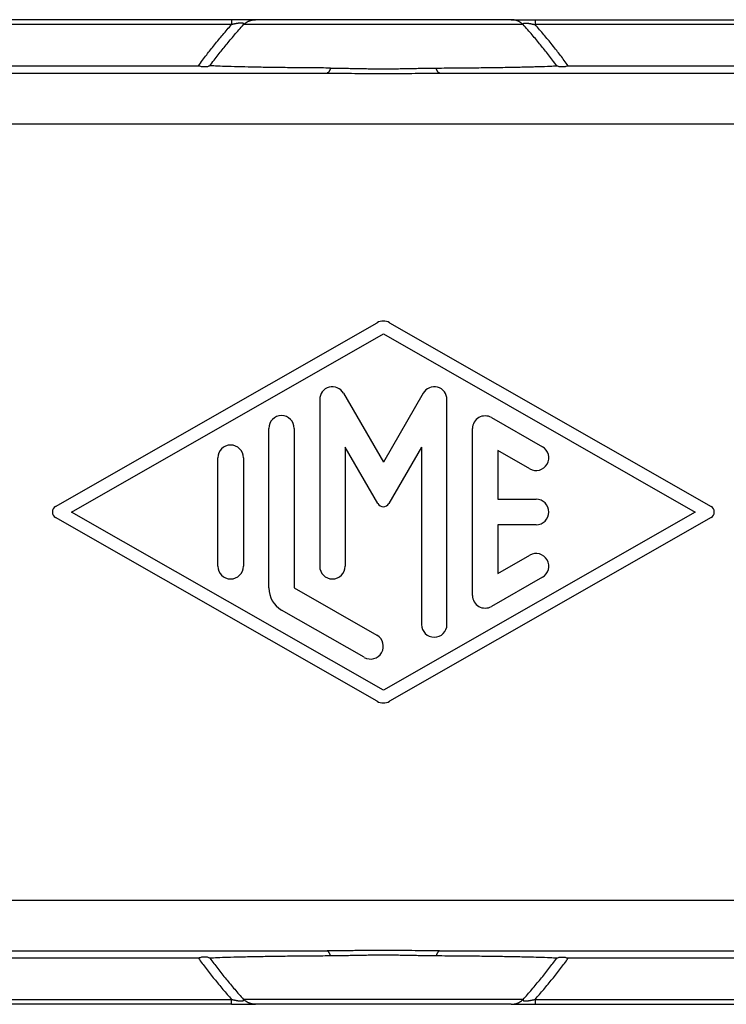
# Model space of a CAD drawing. Units: millimetres. Extents: x -297 to 0, y 225 to 435.
# Drawn here: x -113 to -71, y 278 to 336 of the extents above; entities that cross this region are included whole.
import ezdxf

# ---------------------------------------------------------------- set-up
doc = ezdxf.new("R2010")
doc.units = ezdxf.units.MM

msp = doc.modelspace()

# ---------------------------------------------------------------- linework, layer by layer
at = {"color": 7, "linetype": 'Continuous'}
for p, q in [((-100.194, 336), (-138.659, 336)), ((-98.789, 336), (-100.194, 336)), ((-83.711, 336), (-98.789, 336)), ((-83.711, 336), (-82.306, 336)), ((-82.306, 336), (-54.25, 336)), ((-100.194, 278), (-128.25, 278)), ((-100.194, 278), (-98.789, 278)), ((-83.711, 278), (-98.789, 278)), ((-83.711, 278), (-82.306, 278)), ((-82.306, 278), (-43.841, 278))]:
    msp.add_line(p, q, dxfattribs=at)
at = {"color": 2, "linetype": 'Continuous'}
for p, q in [((-100.194, 335.707), (-138.659, 335.707)), ((-54.25, 335.707), (-82.306, 335.707)), ((-136.079, 333.286), (-102.147, 333.286)), ((-80.353, 333.286), (-54.25, 333.286)), ((-128.111, 332.859), (-94.563, 332.859)), ((-87.937, 332.859), (-54.25, 332.859)), ((-128.111, 329.86), (-54.25, 329.86)), ((-110.561, 307.326), (-91.622, 318.151)), ((-90.878, 318.151), (-71.939, 307.326)), ((-109.62, 307), (-91.25, 317.5)), ((-91.25, 317.5), (-72.881, 307)), ((-93.6, 314), (-91.25, 309.929)), ((-88.9, 314), (-91.25, 309.929)), ((-95, 313.625), (-95, 303.804)), ((-87.5, 300.375), (-87.5, 313.625)), ((-84.875, 312.56), (-81.875, 310.845)), ((-98, 302.524), (-98, 311.927)), ((-96.5, 311.927), (-96.5, 302.524)), ((-86, 302.089), (-86, 311.911)), ((-91.575, 307.492), (-93.5, 310.826)), ((-93.5, 310.826), (-93.5, 303.804)), ((-89, 310.826), (-90.925, 307.492)), ((-89, 310.826), (-89, 300.375)), ((-84.5, 310.618), (-84.5, 307.75)), ((-82.625, 309.546), (-84.5, 310.618)), ((-101, 303.804), (-101, 310.196)), ((-99.5, 310.196), (-99.5, 303.804)), ((-84.5, 307.75), (-82.25, 307.75)), ((-91.25, 296.5), (-109.62, 307)), ((-72.881, 307), (-91.25, 296.5)), ((-91.622, 295.849), (-110.561, 306.674)), ((-71.939, 306.674), (-90.878, 295.849)), ((-84.5, 306.25), (-84.5, 303.382)), ((-82.25, 306.25), (-84.5, 306.25)), ((-84.5, 303.382), (-82.625, 304.454)), ((-81.875, 303.154), (-84.875, 301.44)), ((-96.5, 302.524), (-91.625, 299.738)), ((-92.375, 298.439), (-97.25, 301.225)), ((-128.111, 284.14), (-54.389, 284.14)), ((-128.111, 281.141), (-94.563, 281.141)), ((-87.937, 281.141), (-54.389, 281.141)), ((-46.421, 280.714), (-80.353, 280.714)), ((-128.25, 278.293), (-100.194, 278.293)), ((-82.306, 278.293), (-43.841, 278.293))]:
    msp.add_line(p, q, dxfattribs=at)
for centre, radius, start, end in [((-91.25, 317.5), 0.75, 60.24751, 119.75194), ((-94.25, 313.625), 0.75, 30, 180), ((-88.25, 313.625), 0.75, 0, 150), ((-97.25, 311.927), 0.75, 0, 180), ((-85.25, 311.911), 0.75, 60.01836, 180), ((-100.25, 310.196), 0.75, 0, 180), ((-82.25, 310.196), 0.75, 240.01836, 60.01836), ((-91.25, 307.679), 0.375, 210, 330), ((-82.25, 307), 0.75, 270, 90), ((-110.375, 307), 0.375, 119.75194, 240.24806), ((-72.125, 307), 0.375, 299.75249, 60.24751), ((-82.25, 303.804), 0.75, 299.98164, 119.98164), ((-100.25, 303.804), 0.75, 180, 0), ((-94.25, 303.804), 0.75, 180, 0), ((-96.5, 302.524), 1.5, 180, 240.01836), ((-85.25, 302.089), 0.75, 180, 299.98164), ((-88.25, 300.375), 0.75, 180, 0), ((-92, 299.088), 0.75, 240.01836, 60.01836), ((-91.25, 296.5), 0.75, 240.24806, 299.75249)]:
    msp.add_arc(centre, radius, start, end, dxfattribs=at)
for points, knots in [([(-100.194, 336), (-100.194, 335.987), (-100.194, 335.962), (-100.194, 335.906), (-100.194, 335.821), (-100.194, 335.749), (-100.194, 335.707)], [0, 0, 0, 0, 0.0380602, 0.0761205, 0.1685304, 0.2928932, 0.2928932, 0.2928932, 0.2928932]), ([(-99.492, 335.707), (-99.48, 335.718), (-99.457, 335.741), (-99.421, 335.772), (-99.383, 335.802), (-99.349, 335.826), (-99.322, 335.844), (-99.301, 335.857), (-99.28, 335.869), (-99.258, 335.881), (-99.237, 335.893), (-99.214, 335.904), (-99.192, 335.914), (-99.169, 335.924), (-99.146, 335.933), (-99.123, 335.942), (-99.1, 335.95), (-99.076, 335.957), (-99.053, 335.964), (-99.029, 335.971), (-99.005, 335.976), (-98.973, 335.983), (-98.933, 335.99), (-98.885, 335.996), (-98.837, 335.999), (-98.805, 336), (-98.789, 336)], [0, 0, 0, 0, 0.0478946, 0.0961784, 0.1447994, 0.1937028, 0.2182448, 0.242836, 0.2674693, 0.2921373, 0.3168325, 0.3415476, 0.3662749, 0.391007, 0.4157364, 0.4404556, 0.4651572, 0.4898335, 0.5144774, 0.5390814, 0.5636382, 0.5881408, 0.6369513, 0.6854615, 0.7336183, 0.7813711, 0.7813711, 0.7813711, 0.7813711]), ([(-83.009, 335.707), (-83.02, 335.718), (-83.043, 335.741), (-83.079, 335.772), (-83.118, 335.803), (-83.151, 335.826), (-83.178, 335.844), (-83.199, 335.857), (-83.22, 335.87), (-83.242, 335.882), (-83.264, 335.893), (-83.286, 335.904), (-83.308, 335.914), (-83.331, 335.924), (-83.354, 335.933), (-83.377, 335.942), (-83.4, 335.95), (-83.424, 335.957), (-83.447, 335.964), (-83.471, 335.971), (-83.495, 335.976), (-83.527, 335.983), (-83.567, 335.99), (-83.615, 335.996), (-83.663, 335.999), (-83.695, 336), (-83.711, 336)], [0, 0, 0, 0, 0.0478821, 0.0961523, 0.1447589, 0.1936471, 0.2181812, 0.2427646, 0.26739, 0.2920499, 0.3167371, 0.341444, 0.3661633, 0.3908873, 0.4156087, 0.4403199, 0.4650135, 0.489682, 0.514318, 0.5389143, 0.5634635, 0.5879586, 0.6367542, 0.6852499, 0.7333924, 0.7811313, 0.7811313, 0.7811313, 0.7811313]), ([(-82.306, 336), (-82.306, 335.987), (-82.306, 335.962), (-82.306, 335.906), (-82.306, 335.821), (-82.306, 335.749), (-82.306, 335.707)], [0, 0, 0, 0, 0.0380602, 0.0761205, 0.1685304, 0.2928932, 0.2928932, 0.2928932, 0.2928932]), ([(-102.147, 333.286), (-101.986, 333.502), (-101.679, 333.915), (-101.275, 334.428), (-100.957, 334.82), (-100.703, 335.123), (-100.453, 335.415), (-100.279, 335.612), (-100.194, 335.707)], [0, 0, 0, 0, 0.809911, 1.542767, 1.959691, 2.323511, 2.728837, 3.111795, 3.111795, 3.111795, 3.111795]), ([(-101.472, 333.286), (-101.309, 333.502), (-100.996, 333.915), (-100.511, 334.522), (-100.017, 335.115), (-99.668, 335.508), (-99.492, 335.707)], [0, 0, 0, 0, 0.814023, 1.552481, 2.33163, 3.129379, 3.129379, 3.129379, 3.129379]), ([(-99.492, 335.707), (-99.491, 335.708), (-99.49, 335.711), (-99.489, 335.715), (-99.486, 335.72), (-99.484, 335.726), (-99.482, 335.732), (-99.48, 335.735), (-99.48, 335.737), (-99.48, 335.739), (-99.479, 335.741), (-99.479, 335.743), (-99.479, 335.748), (-99.479, 335.753), (-99.48, 335.758), (-99.482, 335.763), (-99.485, 335.769), (-99.489, 335.774), (-99.494, 335.779), (-99.5, 335.783), (-99.507, 335.787), (-99.516, 335.791), (-99.527, 335.795), (-99.542, 335.798), (-99.561, 335.801), (-99.58, 335.803), (-99.601, 335.804), (-99.62, 335.804), (-99.637, 335.804), (-99.652, 335.804), (-99.668, 335.803), (-99.685, 335.802), (-99.704, 335.8), (-99.725, 335.798), (-99.747, 335.795), (-99.769, 335.793), (-99.791, 335.79), (-99.812, 335.787), (-99.835, 335.783), (-99.86, 335.779), (-99.887, 335.774), (-99.915, 335.769), (-99.946, 335.763), (-99.975, 335.757), (-100.002, 335.752), (-100.028, 335.746), (-100.056, 335.74), (-100.077, 335.735), (-100.089, 335.732), (-100.094, 335.731), (-100.099, 335.73), (-100.106, 335.728), (-100.115, 335.726), (-100.126, 335.723), (-100.141, 335.719), (-100.158, 335.714), (-100.176, 335.71), (-100.188, 335.708), (-100.194, 335.707)], [0, 0, 0, 0, 0.0035979, 0.0079974, 0.012802, 0.0208815, 0.0285977, 0.0304307, 0.0321923, 0.034271, 0.0354698, 0.0385884, 0.0416187, 0.0478644, 0.0534058, 0.0587984, 0.0646619, 0.0711313, 0.0783878, 0.0853954, 0.0933723, 0.1024919, 0.1129316, 0.1301455, 0.1488219, 0.1687548, 0.1896911, 0.2113481, 0.2249129, 0.2397638, 0.2559707, 0.2736042, 0.2927351, 0.3134349, 0.3357751, 0.3598279, 0.3796423, 0.4011679, 0.4244642, 0.4495911, 0.4766092, 0.5055788, 0.5365609, 0.5696166, 0.5942983, 0.6209504, 0.6496013, 0.6802793, 0.6835782, 0.688208, 0.6942195, 0.7011936, 0.7081714, 0.7221393, 0.7361231, 0.7548866, 0.7735955, 0.792281, 0.792281, 0.792281, 0.792281]), ([(-83.009, 335.707), (-83.01, 335.707), (-83.012, 335.707), (-83.015, 335.707), (-83.017, 335.707), (-83.018, 335.707), (-83.02, 335.707), (-83.021, 335.707), (-83.025, 335.707), (-83.032, 335.707), (-83.041, 335.707), (-83.053, 335.707), (-83.066, 335.707), (-83.081, 335.707), (-83.097, 335.707), (-83.116, 335.707), (-83.137, 335.707), (-83.158, 335.707), (-83.181, 335.707), (-83.207, 335.707), (-83.235, 335.707), (-83.264, 335.707), (-83.295, 335.707), (-83.327, 335.707), (-83.361, 335.707), (-83.396, 335.707), (-83.433, 335.707), (-83.472, 335.707), (-83.513, 335.707), (-83.556, 335.707), (-83.601, 335.707), (-83.647, 335.707), (-83.695, 335.707), (-83.745, 335.707), (-83.796, 335.707), (-83.848, 335.707), (-83.902, 335.707), (-83.958, 335.707), (-84.015, 335.707), (-84.073, 335.707), (-84.133, 335.707), (-84.195, 335.707), (-84.257, 335.707), (-84.322, 335.707), (-84.39, 335.707), (-84.461, 335.707), (-84.537, 335.707), (-84.614, 335.707), (-84.693, 335.707), (-84.773, 335.707), (-84.855, 335.707), (-84.938, 335.707), (-85.023, 335.707), (-85.109, 335.707), (-85.197, 335.707), (-85.286, 335.707), (-85.377, 335.707), (-85.469, 335.707), (-85.563, 335.707), (-85.657, 335.707), (-85.754, 335.707), (-85.851, 335.707), (-85.95, 335.707), (-86.05, 335.707), (-86.152, 335.707), (-86.254, 335.707), (-86.358, 335.707), (-86.463, 335.707), (-86.57, 335.707), (-86.677, 335.707), (-86.786, 335.707), (-86.896, 335.707), (-87.007, 335.707), (-87.119, 335.707), (-87.233, 335.707), (-87.361, 335.707), (-87.505, 335.707), (-87.664, 335.707), (-87.824, 335.707), (-87.986, 335.707), (-88.149, 335.707), (-88.314, 335.707), (-88.479, 335.707), (-88.646, 335.707), (-88.814, 335.707), (-88.983, 335.707), (-89.153, 335.707), (-89.324, 335.707), (-89.496, 335.707), (-89.669, 335.707), (-89.842, 335.707), (-90.016, 335.707), (-90.191, 335.707), (-90.366, 335.707), (-90.542, 335.707), (-90.719, 335.707), (-90.895, 335.707), (-91.072, 335.707), (-91.25, 335.707), (-91.427, 335.707), (-91.604, 335.707), (-91.781, 335.707), (-91.957, 335.707), (-92.133, 335.707), (-92.309, 335.707), (-92.483, 335.707), (-92.657, 335.707), (-92.831, 335.707), (-93.004, 335.707), (-93.175, 335.707), (-93.346, 335.707), (-93.516, 335.707), (-93.685, 335.707), (-93.853, 335.707), (-94.02, 335.707), (-94.186, 335.707), (-94.35, 335.707), (-94.513, 335.707), (-94.675, 335.707), (-94.836, 335.707), (-94.995, 335.707), (-95.138, 335.707), (-95.267, 335.707), (-95.38, 335.707), (-95.492, 335.707), (-95.603, 335.707), (-95.713, 335.707), (-95.822, 335.707), (-95.93, 335.707), (-96.036, 335.707), (-96.141, 335.707), (-96.245, 335.707), (-96.348, 335.707), (-96.449, 335.707), (-96.55, 335.707), (-96.649, 335.707), (-96.746, 335.707), (-96.842, 335.707), (-96.937, 335.707), (-97.03, 335.707), (-97.123, 335.707), (-97.213, 335.707), (-97.302, 335.707), (-97.39, 335.707), (-97.477, 335.707), (-97.561, 335.707), (-97.645, 335.707), (-97.726, 335.707), (-97.807, 335.707), (-97.885, 335.707), (-97.963, 335.707), (-98.038, 335.707), (-98.11, 335.707), (-98.178, 335.707), (-98.243, 335.707), (-98.306, 335.707), (-98.367, 335.707), (-98.427, 335.707), (-98.486, 335.707), (-98.543, 335.707), (-98.598, 335.707), (-98.652, 335.707), (-98.705, 335.707), (-98.756, 335.707), (-98.805, 335.707), (-98.853, 335.707), (-98.899, 335.707), (-98.944, 335.707), (-98.987, 335.707), (-99.029, 335.707), (-99.069, 335.707), (-99.108, 335.707), (-99.144, 335.707), (-99.18, 335.707), (-99.213, 335.707), (-99.246, 335.707), (-99.276, 335.707), (-99.305, 335.707), (-99.332, 335.707), (-99.358, 335.707), (-99.382, 335.707), (-99.404, 335.707), (-99.425, 335.707), (-99.444, 335.707), (-99.461, 335.707), (-99.477, 335.707), (-99.487, 335.707), (-99.492, 335.707)], [0, 0, 0, 0, 0.003484, 0.007064, 0.00821, 0.00928, 0.010828, 0.012764, 0.014729, 0.022884, 0.031511, 0.043747, 0.056818, 0.070724, 0.088512, 0.107496, 0.127674, 0.149044, 0.171603, 0.198064, 0.225979, 0.255344, 0.286155, 0.318407, 0.352096, 0.387217, 0.423766, 0.461739, 0.503517, 0.546855, 0.591744, 0.638176, 0.686142, 0.735634, 0.786644, 0.839164, 0.893186, 0.9487, 1.0057, 1.064176, 1.124121, 1.185526, 1.248383, 1.312684, 1.37842, 1.452379, 1.527944, 1.605098, 1.683821, 1.764097, 1.845908, 1.929237, 2.014065, 2.100374, 2.188148, 2.277369, 2.368018, 2.460078, 2.553532, 2.648362, 2.744549, 2.842077, 2.940928, 3.041084, 3.142527, 3.245239, 3.349204, 3.454402, 3.560818, 3.668432, 3.777227, 3.887186, 3.99829, 4.110523, 4.223866, 4.338302, 4.49575, 4.65472, 4.815153, 4.976991, 5.140175, 5.304647, 5.470348, 5.637221, 5.805207, 5.974247, 6.144283, 6.315257, 6.487111, 6.659785, 6.833222, 7.007363, 7.182151, 7.357525, 7.533429, 7.709804, 7.886591, 8.063732, 8.241169, 8.418605, 8.595745, 8.772532, 8.948907, 9.124811, 9.300186, 9.474975, 9.649117, 9.822555, 9.995231, 10.167087, 10.338063, 10.508101, 10.677144, 10.845133, 11.012008, 11.177713, 11.342189, 11.505377, 11.667219, 11.827656, 11.98663, 12.144084, 12.258524, 12.371871, 12.484108, 12.595218, 12.705181, 12.813981, 12.9216, 13.028021, 13.133225, 13.237195, 13.339913, 13.441361, 13.541522, 13.640379, 13.737913, 13.834106, 13.928942, 14.022402, 14.114468, 14.205124, 14.294351, 14.382131, 14.468447, 14.553282, 14.636617, 14.718435, 14.798718, 14.877448, 14.954609, 15.030181, 15.104148, 15.170116, 15.23461, 15.297625, 15.359154, 15.41919, 15.477727, 15.53476, 15.590282, 15.644286, 15.696766, 15.747717, 15.797132, 15.845004, 15.891328, 15.936097, 15.979305, 16.020945, 16.061012, 16.099499, 16.1364, 16.171709, 16.205419, 16.237525, 16.268019, 16.296896, 16.32415, 16.349773, 16.373761, 16.396107, 16.416804, 16.435846, 16.453227, 16.468941, 16.482981, 16.482981, 16.482981, 16.482981]), ([(-83.009, 335.707), (-83.009, 335.709), (-83.011, 335.713), (-83.013, 335.719), (-83.016, 335.726), (-83.019, 335.733), (-83.02, 335.737), (-83.021, 335.741), (-83.021, 335.743), (-83.021, 335.748), (-83.021, 335.753), (-83.019, 335.759), (-83.017, 335.765), (-83.012, 335.772), (-83.006, 335.779), (-82.997, 335.785), (-82.987, 335.79), (-82.972, 335.795), (-82.953, 335.799), (-82.929, 335.803), (-82.904, 335.804), (-82.88, 335.804), (-82.858, 335.804), (-82.837, 335.803), (-82.814, 335.802), (-82.788, 335.799), (-82.76, 335.796), (-82.731, 335.793), (-82.702, 335.789), (-82.672, 335.784), (-82.639, 335.779), (-82.603, 335.772), (-82.564, 335.765), (-82.526, 335.757), (-82.489, 335.75), (-82.453, 335.742), (-82.419, 335.734), (-82.387, 335.726), (-82.36, 335.719), (-82.333, 335.712), (-82.315, 335.709), (-82.306, 335.707)], [0, 0, 0, 0, 0.0056876, 0.0127573, 0.0208244, 0.0285364, 0.0329673, 0.0353881, 0.0385039, 0.0415318, 0.047773, 0.0533116, 0.0605998, 0.0687956, 0.0782758, 0.0878114, 0.0991862, 0.1128195, 0.1345732, 0.1585418, 0.1842879, 0.2112821, 0.2296434, 0.2503376, 0.2735318, 0.2993943, 0.3280951, 0.359805, 0.3865916, 0.4164546, 0.4495357, 0.4859775, 0.5259235, 0.5695182, 0.6028577, 0.6397073, 0.6801341, 0.7081372, 0.7359538, 0.7640671, 0.79208, 0.79208, 0.79208, 0.79208]), ([(-81.028, 333.286), (-81.192, 333.503), (-81.505, 333.916), (-81.99, 334.522), (-82.482, 335.115), (-82.831, 335.508), (-83.009, 335.707)], [0, 0, 0, 0, 0.818774, 1.552561, 2.328586, 3.129538, 3.129538, 3.129538, 3.129538]), ([(-80.353, 333.286), (-80.431, 333.391), (-80.583, 333.597), (-80.811, 333.897), (-81.046, 334.2), (-81.29, 334.509), (-81.541, 334.817), (-81.79, 335.115), (-82.042, 335.41), (-82.216, 335.606), (-82.306, 335.707)], [0, 0, 0, 0, 0.392376, 0.768555, 1.13002, 1.542789, 1.950241, 2.323535, 2.707544, 3.111818, 3.111818, 3.111818, 3.111818]), ([(-101.776, 333.214), (-101.809, 333.215), (-101.87, 333.217), (-101.966, 333.233), (-102.057, 333.255), (-102.118, 333.276), (-102.147, 333.286)], [0, 0, 0, 0, 0.0990323, 0.184619, 0.2897333, 0.3799678, 0.3799678, 0.3799678, 0.3799678]), ([(-101.472, 333.286), (-101.496, 333.274), (-101.54, 333.252), (-101.611, 333.231), (-101.688, 333.217), (-101.744, 333.215), (-101.776, 333.214)], [0, 0, 0, 0, 0.0790972, 0.1476596, 0.2210298, 0.3148362, 0.3148362, 0.3148362, 0.3148362]), ([(-94.36, 333.152), (-94.726, 333.154), (-95.526, 333.16), (-96.686, 333.171), (-97.807, 333.185), (-98.755, 333.2), (-99.617, 333.218), (-100.351, 333.238), (-100.974, 333.259), (-101.323, 333.278), (-101.472, 333.286)], [0, 0, 0, 0, 1.098235, 2.398676, 3.48035, 4.462578, 5.242296, 6.066585, 6.664323, 7.113852, 7.113852, 7.113852, 7.113852]), ([(-94.36, 333.152), (-94.363, 333.141), (-94.37, 333.12), (-94.381, 333.089), (-94.392, 333.059), (-94.403, 333.032), (-94.415, 333.005), (-94.427, 332.981), (-94.44, 332.959), (-94.453, 332.939), (-94.466, 332.921), (-94.48, 332.905), (-94.493, 332.892), (-94.507, 332.881), (-94.521, 332.872), (-94.535, 332.865), (-94.549, 332.861), (-94.558, 332.86), (-94.563, 332.859)], [0, 0, 0, 0, 0.0340201, 0.0668718, 0.0984412, 0.1286253, 0.1573337, 0.1844927, 0.2100471, 0.2339653, 0.2562416, 0.2769022, 0.2960089, 0.3136659, 0.3300235, 0.3452826, 0.3596923, 0.3735409, 0.3735409, 0.3735409, 0.3735409]), ([(-94.36, 333.152), (-94.233, 333.151), (-93.978, 333.149), (-93.595, 333.142), (-93.208, 333.134), (-92.821, 333.126), (-92.43, 333.119), (-92.039, 333.113), (-91.645, 333.109), (-91.25, 333.107), (-90.855, 333.109), (-90.461, 333.113), (-90.07, 333.119), (-89.679, 333.126), (-89.292, 333.134), (-88.905, 333.142), (-88.522, 333.149), (-88.267, 333.151), (-88.14, 333.152)], [0, 0, 0, 0, 0.380231, 0.765578, 1.149315, 1.540749, 1.927186, 2.323518, 2.71389, 3.110568, 3.507247, 3.897619, 4.29395, 4.680386, 5.071819, 5.455555, 5.840899, 6.221126, 6.221126, 6.221126, 6.221126]), ([(-88.14, 333.152), (-87.725, 333.155), (-86.926, 333.16), (-85.792, 333.171), (-84.719, 333.184), (-83.866, 333.198), (-83.223, 333.211), (-82.799, 333.221), (-82.43, 333.23), (-81.966, 333.244), (-81.507, 333.259), (-81.158, 333.279), (-81.028, 333.286)], [0, 0, 0, 0, 1.243754, 2.399191, 3.400651, 4.463451, 4.959501, 5.329601, 5.734939, 6.066902, 6.722314, 7.113855, 7.113855, 7.113855, 7.113855]), ([(-87.937, 332.859), (-87.942, 332.86), (-87.951, 332.861), (-87.965, 332.865), (-87.979, 332.872), (-87.993, 332.881), (-88.007, 332.892), (-88.02, 332.905), (-88.034, 332.921), (-88.047, 332.939), (-88.06, 332.959), (-88.073, 332.981), (-88.085, 333.005), (-88.097, 333.032), (-88.108, 333.059), (-88.119, 333.089), (-88.13, 333.12), (-88.137, 333.141), (-88.14, 333.152)], [0, 0, 0, 0, 0.0138487, 0.0282583, 0.0435174, 0.059875, 0.077532, 0.0966388, 0.1172994, 0.1395757, 0.1634938, 0.1890483, 0.2162072, 0.2449156, 0.2750997, 0.3066692, 0.3395208, 0.3735409, 0.3735409, 0.3735409, 0.3735409]), ([(-80.724, 333.214), (-80.756, 333.215), (-80.812, 333.217), (-80.891, 333.232), (-80.962, 333.252), (-81.006, 333.275), (-81.028, 333.286)], [0, 0, 0, 0, 0.0938076, 0.1671813, 0.2428422, 0.3148619, 0.3148619, 0.3148619, 0.3148619]), ([(-80.353, 333.286), (-80.382, 333.276), (-80.443, 333.255), (-80.534, 333.233), (-80.63, 333.217), (-80.691, 333.215), (-80.724, 333.214)], [0, 0, 0, 0, 0.0902313, 0.1953421, 0.2809266, 0.3799578, 0.3799578, 0.3799578, 0.3799578]), ([(-94.563, 332.859), (-94.294, 332.857), (-93.747, 332.853), (-93.062, 332.842), (-92.507, 332.834), (-92.09, 332.83), (-91.67, 332.827), (-91.25, 332.826), (-90.83, 332.827), (-90.41, 332.83), (-89.993, 332.834), (-89.438, 332.842), (-88.753, 332.853), (-88.206, 332.857), (-87.937, 332.859)], [0, 0, 0, 0, 0.807848, 1.6413, 2.052918, 2.47497, 2.890773, 3.313129, 3.735484, 4.151287, 4.573338, 4.984957, 5.818403, 6.626246, 6.626246, 6.626246, 6.626246]), ([(-101.776, 280.786), (-101.806, 280.785), (-101.867, 280.783), (-101.957, 280.769), (-102.051, 280.747), (-102.113, 280.726), (-102.147, 280.714)], [0, 0, 0, 0, 0.0901484, 0.1846227, 0.2713519, 0.3799741, 0.3799741, 0.3799741, 0.3799741]), ([(-101.472, 280.714), (-101.494, 280.725), (-101.538, 280.748), (-101.614, 280.77), (-101.694, 280.784), (-101.75, 280.785), (-101.776, 280.786)], [0, 0, 0, 0, 0.0720078, 0.1476606, 0.2370303, 0.3148334, 0.3148334, 0.3148334, 0.3148334]), ([(-94.36, 280.848), (-94.388, 280.848), (-94.443, 280.847), (-94.88, 280.845), (-95.654, 280.839), (-96.762, 280.828), (-97.814, 280.815), (-98.792, 280.799), (-99.655, 280.781), (-100.387, 280.761), (-100.978, 280.741), (-101.324, 280.722), (-101.472, 280.714)], [0, 0, 0, 0, 0.082419, 0.16468, 1.313722, 2.403798, 3.487854, 4.47087, 5.337875, 6.075597, 6.668119, 7.113851, 7.113851, 7.113851, 7.113851]), ([(-87.937, 281.141), (-88.206, 281.143), (-88.753, 281.147), (-89.438, 281.158), (-89.993, 281.166), (-90.409, 281.17), (-90.83, 281.173), (-91.251, 281.174), (-91.671, 281.173), (-92.092, 281.17), (-92.507, 281.166), (-92.924, 281.16), (-93.336, 281.154), (-93.68, 281.149), (-93.952, 281.146), (-94.122, 281.144), (-94.258, 281.142), (-94.352, 281.142), (-94.454, 281.141), (-94.521, 281.141), (-94.563, 281.141)], [0, 0, 0, 0, 0.807897, 1.641404, 2.05305, 2.475127, 2.889548, 3.313332, 3.738025, 4.151436, 4.574974, 4.985053, 5.402027, 5.810702, 6.015872, 6.219786, 6.321661, 6.423364, 6.501141, 6.626248, 6.626248, 6.626248, 6.626248]), ([(-94.36, 280.848), (-94.363, 280.859), (-94.37, 280.88), (-94.381, 280.911), (-94.392, 280.941), (-94.403, 280.968), (-94.415, 280.995), (-94.427, 281.019), (-94.44, 281.041), (-94.453, 281.061), (-94.466, 281.079), (-94.48, 281.095), (-94.493, 281.108), (-94.507, 281.119), (-94.521, 281.128), (-94.535, 281.135), (-94.549, 281.139), (-94.558, 281.14), (-94.563, 281.141)], [0, 0, 0, 0, 0.0340209, 0.066873, 0.0984425, 0.1286263, 0.1573341, 0.184492, 0.2100452, 0.2339619, 0.2562367, 0.2768959, 0.2960016, 0.313658, 0.3300159, 0.3452765, 0.3596891, 0.3735424, 0.3735424, 0.3735424, 0.3735424]), ([(-88.14, 280.848), (-88.267, 280.849), (-88.522, 280.851), (-88.905, 280.858), (-89.292, 280.866), (-89.679, 280.874), (-90.07, 280.881), (-90.461, 280.887), (-90.856, 280.891), (-91.251, 280.893), (-91.646, 280.891), (-92.041, 280.887), (-92.431, 280.881), (-92.822, 280.874), (-93.209, 280.866), (-93.531, 280.859), (-93.787, 280.854), (-93.947, 280.852), (-94.074, 280.85), (-94.157, 280.849), (-94.221, 280.849), (-94.269, 280.848), (-94.313, 280.848), (-94.344, 280.848), (-94.36, 280.848)], [0, 0, 0, 0, 0.380255, 0.765626, 1.149387, 1.540847, 1.927309, 2.323666, 2.713781, 3.110759, 3.510358, 3.897762, 4.295426, 4.680477, 5.071949, 5.455564, 5.648727, 5.839618, 5.935225, 6.03068, 6.089313, 6.125985, 6.173577, 6.221129, 6.221129, 6.221129, 6.221129]), ([(-87.937, 281.141), (-87.942, 281.14), (-87.951, 281.139), (-87.965, 281.135), (-87.979, 281.128), (-87.993, 281.119), (-88.007, 281.108), (-88.02, 281.095), (-88.034, 281.079), (-88.047, 281.061), (-88.06, 281.041), (-88.073, 281.019), (-88.085, 280.995), (-88.097, 280.968), (-88.108, 280.941), (-88.119, 280.911), (-88.13, 280.88), (-88.137, 280.859), (-88.14, 280.848)], [0, 0, 0, 0, 0.0138487, 0.0282583, 0.0435174, 0.059875, 0.077532, 0.0966388, 0.1172994, 0.1395757, 0.1634938, 0.1890483, 0.2162072, 0.2449156, 0.2750997, 0.3066692, 0.3395209, 0.3735409, 0.3735409, 0.3735409, 0.3735409]), ([(-81.028, 280.714), (-81.158, 280.721), (-81.507, 280.741), (-82.072, 280.76), (-82.825, 280.781), (-83.649, 280.798), (-84.655, 280.815), (-85.69, 280.828), (-86.888, 280.84), (-87.688, 280.845), (-88.14, 280.848)], [0, 0, 0, 0, 0.391476, 1.047268, 1.696798, 2.651275, 3.519668, 4.715177, 5.758102, 7.113853, 7.113853, 7.113853, 7.113853]), ([(-81.028, 280.714), (-81.006, 280.725), (-80.962, 280.748), (-80.886, 280.77), (-80.806, 280.784), (-80.75, 280.785), (-80.724, 280.786)], [0, 0, 0, 0, 0.0720078, 0.1476606, 0.2370303, 0.3148334, 0.3148334, 0.3148334, 0.3148334]), ([(-80.724, 280.786), (-80.694, 280.785), (-80.633, 280.783), (-80.543, 280.769), (-80.449, 280.747), (-80.387, 280.726), (-80.353, 280.714)], [0, 0, 0, 0, 0.0901484, 0.1846227, 0.2713519, 0.3799741, 0.3799741, 0.3799741, 0.3799741]), ([(-102.147, 280.714), (-104.314, 280.714), (-108.648, 280.714), (-115.135, 280.714), (-121.609, 280.714), (-125.946, 280.714), (-128.159, 280.714), (-128.22, 280.714), (-128.25, 280.714)], [0, 0, 0, 0, 6.500772, 13.001545, 19.461939, 25.922333, 26.012334, 26.103089, 26.103089, 26.103089, 26.103089]), ([(-102.147, 280.714), (-101.997, 280.512), (-101.69, 280.099), (-101.208, 279.486), (-100.71, 278.879), (-100.364, 278.486), (-100.194, 278.293)], [0, 0, 0, 0, 0.755054, 1.542777, 2.339523, 3.111761, 3.111761, 3.111761, 3.111761]), ([(-101.472, 280.714), (-101.319, 280.512), (-101.007, 280.099), (-100.519, 279.489), (-100.014, 278.881), (-99.665, 278.488), (-99.492, 278.293)], [0, 0, 0, 0, 0.760865, 1.552469, 2.344562, 3.129378, 3.129378, 3.129378, 3.129378]), ([(-83.008, 278.293), (-82.839, 278.484), (-82.49, 278.877), (-81.985, 279.484), (-81.493, 280.099), (-81.181, 280.512), (-81.028, 280.714)], [0, 0, 0, 0, 0.76556, 1.576908, 2.36846, 3.129378, 3.129378, 3.129378, 3.129378]), ([(-82.306, 278.293), (-82.136, 278.486), (-81.79, 278.879), (-81.292, 279.486), (-80.81, 280.099), (-80.503, 280.512), (-80.353, 280.714)], [0, 0, 0, 0, 0.772238, 1.568983, 2.35663, 3.111761, 3.111761, 3.111761, 3.111761]), ([(-100.194, 278.293), (-100.176, 278.289), (-100.14, 278.28), (-100.096, 278.269), (-100.062, 278.262), (-100.041, 278.257), (-100.022, 278.253), (-100.005, 278.249), (-99.99, 278.246), (-99.969, 278.242), (-99.941, 278.236), (-99.907, 278.229), (-99.875, 278.224), (-99.846, 278.219), (-99.819, 278.214), (-99.794, 278.211), (-99.768, 278.207), (-99.74, 278.204), (-99.712, 278.201), (-99.686, 278.198), (-99.663, 278.197), (-99.642, 278.196), (-99.62, 278.196), (-99.596, 278.196), (-99.571, 278.197), (-99.547, 278.201), (-99.528, 278.205), (-99.513, 278.21), (-99.503, 278.215), (-99.495, 278.221), (-99.489, 278.226), (-99.486, 278.23), (-99.484, 278.234), (-99.483, 278.237), (-99.481, 278.239), (-99.48, 278.243), (-99.479, 278.249), (-99.479, 278.257), (-99.481, 278.268), (-99.485, 278.28), (-99.489, 278.289), (-99.492, 278.293)], [0, 0, 0, 0, 0.0553802, 0.1114762, 0.1364018, 0.1584982, 0.1779657, 0.1950045, 0.2098146, 0.2225958, 0.260172, 0.2950598, 0.3273502, 0.3571339, 0.3845008, 0.4095404, 0.4323416, 0.4640558, 0.4927563, 0.5186146, 0.5418006, 0.5624834, 0.5808301, 0.6077329, 0.6334566, 0.657449, 0.6792516, 0.6928221, 0.7041989, 0.7137856, 0.7210028, 0.7268975, 0.7299356, 0.7329152, 0.7366062, 0.7387801, 0.7453725, 0.7534836, 0.7634668, 0.7780304, 0.7922211, 0.7922211, 0.7922211, 0.7922211]), ([(-100.194, 278), (-100.194, 278.013), (-100.194, 278.038), (-100.194, 278.094), (-100.194, 278.179), (-100.194, 278.251), (-100.194, 278.293)], [0, 0, 0, 0, 0.0380602, 0.0761205, 0.1685304, 0.2928932, 0.2928932, 0.2928932, 0.2928932]), ([(-83.008, 278.293), (-83.162, 278.293), (-83.622, 278.293), (-84.521, 278.293), (-85.813, 278.293), (-87.43, 278.293), (-89.279, 278.293), (-91.25, 278.293), (-93.222, 278.293), (-95.07, 278.293), (-96.687, 278.293), (-97.979, 278.293), (-98.878, 278.293), (-99.338, 278.293), (-99.492, 278.293)], [0, 0, 0, 0, 0.46202, 1.378783, 2.696702, 4.338737, 6.230304, 8.242018, 10.253553, 12.144913, 13.786745, 15.104489, 16.021124, 16.483087, 16.483087, 16.483087, 16.483087]), ([(-98.789, 278), (-98.805, 278), (-98.837, 278.001), (-98.885, 278.004), (-98.933, 278.01), (-98.973, 278.017), (-99.005, 278.024), (-99.029, 278.029), (-99.053, 278.036), (-99.076, 278.043), (-99.1, 278.05), (-99.123, 278.058), (-99.146, 278.067), (-99.169, 278.076), (-99.192, 278.086), (-99.214, 278.096), (-99.237, 278.107), (-99.258, 278.119), (-99.28, 278.131), (-99.301, 278.143), (-99.322, 278.156), (-99.349, 278.174), (-99.383, 278.198), (-99.421, 278.228), (-99.457, 278.259), (-99.48, 278.282), (-99.492, 278.293)], [0, 0, 0, 0, 0.0477529, 0.0959097, 0.14442, 0.1932305, 0.2177332, 0.2422901, 0.2668941, 0.291538, 0.3162144, 0.3409159, 0.3656352, 0.3903646, 0.4150968, 0.4398241, 0.4645392, 0.4892344, 0.5139024, 0.5385357, 0.563127, 0.5876689, 0.6365723, 0.6851933, 0.7334772, 0.7813718, 0.7813718, 0.7813718, 0.7813718]), ([(-83.711, 278), (-83.695, 278), (-83.663, 278.001), (-83.615, 278.004), (-83.567, 278.01), (-83.527, 278.017), (-83.495, 278.024), (-83.471, 278.029), (-83.447, 278.036), (-83.424, 278.043), (-83.4, 278.05), (-83.377, 278.058), (-83.354, 278.067), (-83.331, 278.076), (-83.308, 278.086), (-83.286, 278.096), (-83.263, 278.107), (-83.242, 278.119), (-83.22, 278.131), (-83.199, 278.143), (-83.178, 278.156), (-83.151, 278.174), (-83.117, 278.198), (-83.079, 278.228), (-83.043, 278.259), (-83.02, 278.282), (-83.008, 278.293)], [0, 0, 0, 0, 0.0477529, 0.0959097, 0.1444199, 0.1932305, 0.2177331, 0.24229, 0.266894, 0.2915379, 0.3162143, 0.3409158, 0.365635, 0.3903645, 0.4150966, 0.4398239, 0.464539, 0.4892342, 0.5139022, 0.5385355, 0.5631268, 0.5876687, 0.6365721, 0.6851931, 0.733477, 0.7813716, 0.7813716, 0.7813716, 0.7813716]), ([(-83.008, 278.293), (-83.009, 278.292), (-83.01, 278.289), (-83.011, 278.285), (-83.014, 278.28), (-83.016, 278.274), (-83.018, 278.268), (-83.02, 278.265), (-83.02, 278.263), (-83.02, 278.261), (-83.021, 278.259), (-83.021, 278.257), (-83.021, 278.252), (-83.021, 278.248), (-83.02, 278.242), (-83.018, 278.237), (-83.015, 278.231), (-83.011, 278.226), (-83.006, 278.221), (-83, 278.217), (-82.993, 278.213), (-82.984, 278.209), (-82.974, 278.206), (-82.961, 278.202), (-82.946, 278.2), (-82.93, 278.198), (-82.913, 278.196), (-82.895, 278.196), (-82.879, 278.196), (-82.863, 278.196), (-82.848, 278.196), (-82.832, 278.197), (-82.815, 278.198), (-82.796, 278.2), (-82.775, 278.202), (-82.753, 278.205), (-82.731, 278.207), (-82.709, 278.21), (-82.688, 278.213), (-82.665, 278.217), (-82.64, 278.221), (-82.613, 278.226), (-82.585, 278.231), (-82.554, 278.237), (-82.525, 278.243), (-82.498, 278.248), (-82.472, 278.254), (-82.444, 278.26), (-82.423, 278.265), (-82.411, 278.268), (-82.406, 278.269), (-82.401, 278.27), (-82.394, 278.272), (-82.385, 278.274), (-82.374, 278.277), (-82.359, 278.281), (-82.342, 278.286), (-82.324, 278.29), (-82.312, 278.292), (-82.306, 278.293)], [0, 0, 0, 0, 0.0036023, 0.0080025, 0.0128056, 0.0208817, 0.0285941, 0.030427, 0.0321889, 0.0342713, 0.0354678, 0.0385862, 0.0416165, 0.0478624, 0.0534033, 0.0587949, 0.0646581, 0.0711278, 0.0783856, 0.085429, 0.0934214, 0.1025314, 0.11293, 0.1272064, 0.1425114, 0.1587295, 0.1757178, 0.1933154, 0.2113493, 0.2248973, 0.2397355, 0.255934, 0.2735637, 0.2926959, 0.3134022, 0.3357548, 0.3598259, 0.3796594, 0.4011987, 0.4245034, 0.4496334, 0.476649, 0.5056106, 0.536579, 0.5696152, 0.5944379, 0.6211367, 0.6497405, 0.6802785, 0.6834761, 0.6881087, 0.6942188, 0.7011927, 0.7081703, 0.7221379, 0.7361213, 0.7548833, 0.7735927, 0.792282, 0.792282, 0.792282, 0.792282]), ([(-82.306, 278.293), (-82.306, 278.251), (-82.306, 278.179), (-82.306, 278.094), (-82.306, 278.038), (-82.306, 278.013), (-82.306, 278)], [0, 0, 0, 0, 0.1243628, 0.2167728, 0.254833, 0.2928932, 0.2928932, 0.2928932, 0.2928932])]:
    msp.add_open_spline(points, degree=3, knots=knots, dxfattribs=at)

doc.saveas('drawing.dxf')
